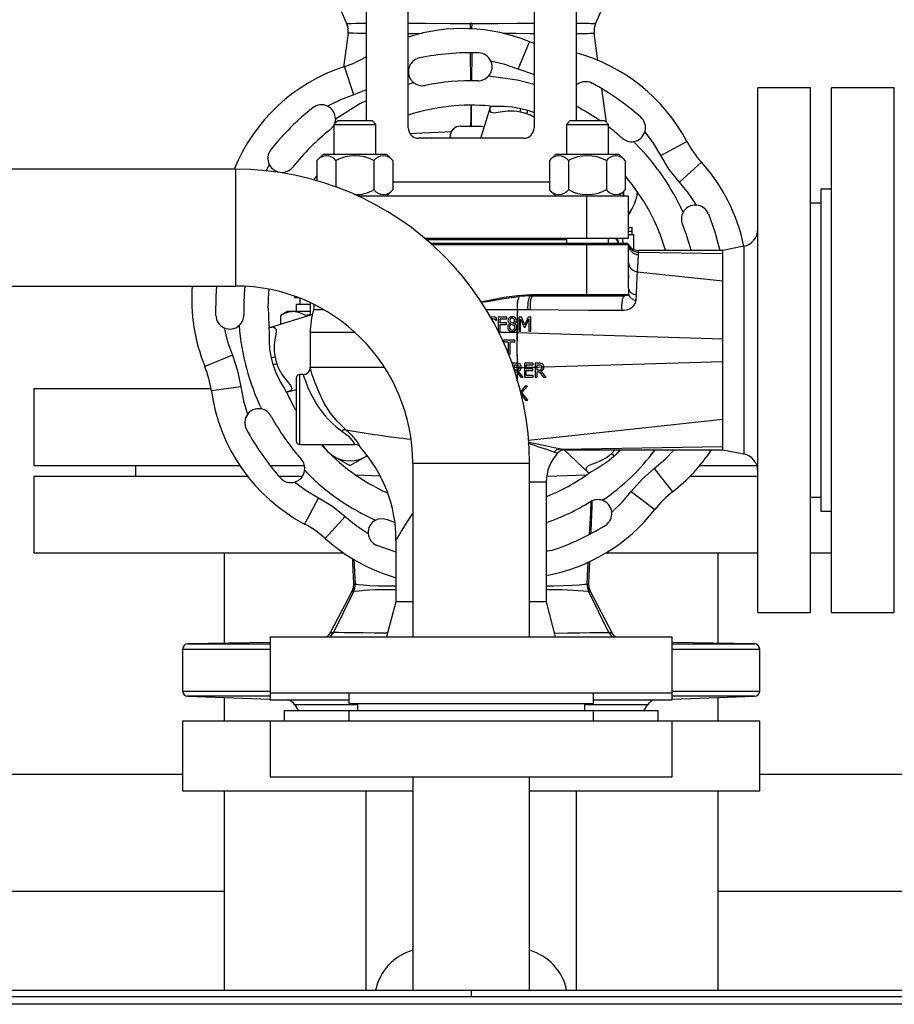
# Model space of a CAD drawing. Units: millimetres. Extents: x 0 to 11880, y 0 to 8400.
# Drawn here: x 1930 to 2180, y 6066 to 6348 of the extents above; entities that cross this region are included whole.
import ezdxf

# ---------------------------------------------------------------- set-up
doc = ezdxf.new("R2010")
doc.units = ezdxf.units.MM
doc.header["$LTSCALE"] = 20
doc.layers.add('AM_0', color=7, linetype='Continuous', lineweight=25)

msp = doc.modelspace()

# ---------------------------------------------------------------- linework, layer by layer
at = {"layer": 'AM_0'}
for p, q in [((2029.34, 6426.45), (2029.34, 6318.95)), ((2089.34, 6426.45), (2089.34, 6318.95)), ((2041.34, 6317), (2041.34, 6398.45)), ((2077.34, 6398.45), (2077.34, 6317)), ((2018.93, 6357.8), (2023.81, 6346.64)), ((2094.9, 6346.73), (2099.77, 6357.86)), ((2024.14, 6344.07), (2022.82, 6334.34)), ((2024.16, 6344.28), (2024.14, 6344.06)), ((2095.61, 6336.17), (2094.53, 6344.07)), ((2072.81, 6333.71), (2076.01, 6341.58)), ((2059.26, 6330.33), (2059.17, 6338.4)), ((2059.5, 6338.4), (2059.41, 6330.34)), ((2025.78, 6326.4), (2023.17, 6334.49)), ((2041.51, 6333.99), (2041.34, 6333.91)), ((2042.91, 6329.89), (2041.34, 6329.38)), ((2029.34, 6327.79), (2025.78, 6326.4)), ((2089.74, 6329.41), (2089.34, 6329.53)), ((2089.34, 6329.07), (2089.74, 6329.41)), ((2098.01, 6318.5), (2096.71, 6328.1)), ((2156.34, 6328.45), (2141.34, 6328.45)), ((2141.34, 6253.45), (2141.34, 6328.45)), ((2156.34, 6253.45), (2156.34, 6328.45)), ((2180.34, 6328.45), (2162.34, 6328.45)), ((2162.34, 6178.45), (2162.34, 6328.45)), ((2180.34, 6178.45), (2180.34, 6328.45)), ((2062.11, 6314), (2064.85, 6322.98)), ((2064.85, 6322.98), (2064.89, 6323.23)), ((2073.59, 6322.54), (2075.53, 6322.02)), ((2075.53, 6322.02), (2077.34, 6321.37)), ((2021.1, 6318.95), (2020.1, 6317.95)), ((2020.53, 6319.45), (2020.39, 6318.53)), ((2031.1, 6318.95), (2021.1, 6318.95)), ((2032.1, 6317.95), (2031.1, 6318.95)), ((2087.57, 6318.95), (2086.57, 6317.95)), ((2097.57, 6318.95), (2087.57, 6318.95)), ((2098.57, 6317.95), (2097.57, 6318.95)), ((2020.1, 6317.95), (2020.1, 6309.45)), ((2020.1, 6317.95), (2032.1, 6317.95)), ((2032.1, 6309.45), (2032.1, 6317.95)), ((2056.34, 6317.45), (2062.34, 6317.45)), ((2062.34, 6317.45), (2063.11, 6317.29)), ((2086.57, 6317.95), (2086.57, 6309.45)), ((2086.57, 6317.95), (2098.57, 6317.95)), ((2098.57, 6309.45), (2098.57, 6317.95)), ((2109.06, 6315.96), (2109.04, 6315.89)), ((2074.34, 6314), (2044.34, 6314)), ((2047.87, 6314), (2053.34, 6314.21)), ((2053.34, 6314.42), (2053.34, 6314.43)), ((2053.34, 6314), (2053.34, 6314.42)), ((2106.36, 6312.47), (2105.78, 6313.04)), ((2113.54, 6309.07), (2121.05, 6313.05)), ((2017.1, 6309.45), (2015.25, 6307.59)), ((2015.25, 6307.59), (2015.25, 6301.85)), ((2017.1, 6309.45), (2035.1, 6309.45)), ((2020.67, 6307.59), (2020.67, 6300.08)), ((2031.53, 6307.59), (2031.53, 6299.3)), ((2036.96, 6307.59), (2035.1, 6309.45)), ((2036.96, 6307.59), (2036.96, 6299.3)), ((2083.57, 6309.45), (2081.72, 6307.59)), ((2081.72, 6307.59), (2081.72, 6299.3)), ((2083.57, 6309.45), (2101.57, 6309.45)), ((2087.14, 6307.59), (2087.14, 6299.3)), ((2098, 6307.59), (2098, 6299.3)), ((2103.42, 6307.59), (2101.57, 6309.45)), ((2103.42, 6307.59), (2103.42, 6299.3)), ((2118.87, 6301.46), (2125.17, 6307.16)), ((1991.94, 6305.15), (1201.74, 6305.15)), ((1991.94, 6305.15), (1991.94, 6288.45)), ((2001.62, 6306.49), (2000.66, 6304.53)), ((2014.38, 6302.09), (2015.25, 6303.13)), ((2081.72, 6301.45), (2036.96, 6301.45)), ((2035.1, 6297.45), (2036.96, 6299.3)), ((2081.72, 6299.3), (2083.57, 6297.45)), ((2101.57, 6297.45), (2103.42, 6299.3)), ((2102.98, 6297.45), (2102.98, 6298.86)), ((2162.34, 6299.45), (2159.34, 6299.45)), ((2159.34, 6299.45), (2159.34, 6207.45)), ((2092.34, 6297.45), (2027.09, 6297.45)), ((2092.34, 6297.45), (2092.34, 6285.45)), ((2104.34, 6297.45), (2092.34, 6297.45)), ((2104.34, 6285.45), (2104.34, 6297.45)), ((2104.34, 6292.02), (2105.24, 6293.59)), ((2159.34, 6295.45), (2156.34, 6295.45)), ((1991.94, 6288.45), (1991.94, 6271.75)), ((2104.34, 6288.45), (2105.34, 6288.45)), ((2104.34, 6287.45), (2105.34, 6287.45)), ((2105.34, 6287.45), (2105.34, 6288.45)), ((2105.34, 6286.45), (2105.34, 6287.45)), ((2046.02, 6285.45), (2092.34, 6285.45)), ((2086.57, 6284.95), (2046.61, 6284.95)), ((2086.57, 6285.45), (2086.57, 6283.95)), ((2092.34, 6285.45), (2104.34, 6285.45)), ((2098.57, 6283.95), (2098.57, 6285.45)), ((2100.3, 6285.38), (2101.28, 6285.38)), ((2104.34, 6286.45), (2105.84, 6286.45)), ((2105.84, 6282.22), (2105.84, 6286.45)), ((2092.34, 6283.95), (2047.76, 6283.95)), ((2048.1, 6283.65), (2092.34, 6283.65)), ((2092.34, 6283.65), (2092.34, 6283.95)), ((2104.04, 6283.95), (2092.34, 6283.95)), ((2092.34, 6283.65), (2092.34, 6269.25)), ((2092.34, 6283.65), (2104.34, 6283.65)), ((2101.23, 6284.44), (2101.51, 6283.95)), ((2101.37, 6284.47), (2101.51, 6283.95)), ((2104.34, 6271.02), (2104.34, 6283.65)), ((2107.2, 6281.4), (2107.07, 6281.95)), ((2131.31, 6281.94), (2107.07, 6281.94)), ((2137.32, 6283.14), (2131.31, 6281.94)), ((2131.34, 6281.02), (2131.31, 6281.94)), ((2137.32, 6283.14), (2137.32, 6223.75)), ((2107.22, 6280.73), (2107.2, 6281.4)), ((2107.2, 6281.4), (2131.34, 6281.02)), ((2131.34, 6273.22), (2131.34, 6281.02)), ((2104.4, 6274.95), (2104.34, 6274.95)), ((2106.71, 6272.13), (2106.81, 6274.42)), ((2106.81, 6274.42), (2106.89, 6275.86)), ((2106.89, 6275.86), (2131.34, 6273.22)), ((1201.74, 6271.75), (1991.94, 6271.75)), ((2106.63, 6269.51), (2106.71, 6272.13)), ((2131.34, 6256.66), (2131.34, 6273.22)), ((2008.84, 6268.85), (2008.84, 6268.45)), ((2008.84, 6268.45), (2010.02, 6268.45)), ((2010.34, 6268.29), (2010.34, 6266.45)), ((2076.41, 6268.95), (2073.1, 6268.78)), ((2076.41, 6268.95), (2076.41, 6269.25)), ((2092.34, 6269.25), (2076.41, 6269.25)), ((2076.62, 6268.95), (2076.41, 6268.95)), ((2077, 6268.95), (2092.34, 6268.95)), ((2092.34, 6268.95), (2092.34, 6269.25)), ((2104.3, 6269.25), (2092.34, 6269.25)), ((2092.34, 6268.95), (2103.3, 6268.95)), ((2106.27, 6266.76), (2106.55, 6267.72)), ((2106.55, 6267.72), (2106.63, 6269.3)), ((2106.63, 6269.3), (2106.63, 6269.51)), ((2009.34, 6266.45), (2009.34, 6264.45)), ((2013.35, 6266.45), (2009.34, 6266.45)), ((2013.37, 6263.6), (2013.36, 6267)), ((2014.35, 6265.05), (2017.12, 6265.05)), ((2063.61, 6265.05), (2072.55, 6265.05)), ((2072.6, 6265.04), (2075.62, 6265.02)), ((2075.62, 6265.02), (2076.21, 6265.02)), ((2076.21, 6265.02), (2092.89, 6264.89)), ((2092.89, 6264.89), (2102.52, 6264.83)), ((2001.8, 6259.93), (2014.11, 6263.69)), ((2006.84, 6264.45), (2004.9, 6263.33)), ((2004.9, 6260.88), (2004.9, 6263.33)), ((2008.51, 6264.45), (2006.84, 6264.45)), ((2013.35, 6264.45), (2008.51, 6264.45)), ((2013.5, 6263.6), (2012.12, 6263.33)), ((2012.12, 6263.08), (2012.12, 6263.33)), ((2065.38, 6262.93), (2064.88, 6262.85)), ((2066.08, 6262.82), (2065.38, 6262.93)), ((2066.61, 6262.59), (2066.08, 6262.82)), ((2066.12, 6262.28), (2066.57, 6261.95)), ((2066.61, 6261.95), (2066.61, 6262.59)), ((2067.11, 6262.85), (2067.11, 6258.85)), ((2069.5, 6262.85), (2067.11, 6262.85)), ((2067.64, 6262.38), (2069.5, 6262.38)), ((2067.64, 6261.25), (2067.64, 6262.38)), ((2069.5, 6262.38), (2069.5, 6262.85)), ((2073.7, 6262.85), (2072.98, 6262.85)), ((2072.98, 6262.85), (2072.98, 6258.85)), ((2073.47, 6262.3), (2074.51, 6259.96)), ((2073.47, 6258.85), (2073.47, 6262.3)), ((2074.7, 6260.63), (2073.7, 6262.85)), ((2075.67, 6262.85), (2074.7, 6260.63)), ((2074.83, 6259.96), (2075.88, 6262.3)), ((2076.41, 6262.85), (2075.67, 6262.85)), ((2075.88, 6262.3), (2075.88, 6258.85)), ((2076.41, 6258.85), (2076.41, 6262.85)), ((2066.57, 6261.95), (2066.61, 6261.95)), ((2069.42, 6261.25), (2067.64, 6261.25)), ((2067.64, 6260.78), (2069.42, 6260.78)), ((2067.64, 6258.85), (2067.64, 6260.78)), ((2069.42, 6260.78), (2069.42, 6261.25)), ((2070.45, 6261.01), (2070.45, 6260.99)), ((2070.77, 6260.85), (2071.35, 6260.61)), ((2071.35, 6261.12), (2070.79, 6261.37)), ((2071.67, 6260.97), (2071.67, 6260.98)), ((2074.51, 6259.96), (2074.83, 6259.96)), ((2013.34, 6258.45), (2013.34, 6248.45)), ((2026.17, 6258.45), (2013.34, 6258.45)), ((2067.11, 6258.85), (2067.64, 6258.85)), ((2072.46, 6258.45), (2067.26, 6258.45)), ((2072.54, 6258.44), (2131.34, 6256.66)), ((2072.98, 6258.85), (2073.47, 6258.85)), ((2075.88, 6258.85), (2076.41, 6258.85)), ((2131.34, 6250.23), (2131.34, 6256.66)), ((2068.61, 6256.27), (2068.61, 6255.8)), ((2071.83, 6256.27), (2068.61, 6256.27)), ((2068.61, 6255.8), (2069.95, 6255.8)), ((2069.95, 6255.8), (2069.95, 6252.44)), ((2070.49, 6255.8), (2071.83, 6255.8)), ((2070.49, 6252.27), (2070.49, 6255.8)), ((2071.83, 6255.8), (2071.83, 6256.27)), ((1991.07, 6251.97), (1983.2, 6248.77)), ((2002.76, 6249.25), (2002.24, 6251.19)), ((2069.95, 6252.27), (2070.49, 6252.27)), ((2141.34, 6178.45), (2141.34, 6253.45)), ((2156.34, 6178.45), (2156.34, 6253.45)), ((2034.59, 6248.45), (2013.34, 6248.45)), ((2072.19, 6249.68), (2071.16, 6249.68)), ((2071.16, 6249.68), (2071.16, 6249.27)), ((2071.69, 6248.45), (2071.45, 6248.45)), ((2071.69, 6249.22), (2072.22, 6249.22)), ((2071.69, 6248.45), (2071.69, 6249.22)), ((2071.69, 6247.72), (2071.69, 6248.45)), ((2072.46, 6248.45), (2071.69, 6248.45)), ((2072.6, 6249.67), (2072.19, 6249.68)), ((2072.22, 6249.22), (2072.6, 6249.19)), ((2072.54, 6248.45), (2073.1, 6248.46)), ((2072.62, 6247.77), (2072.54, 6248.45)), ((2073.65, 6248.48), (2074.57, 6248.51)), ((2074.57, 6249.68), (2074.57, 6248.5)), ((2074.57, 6248.5), (2074.57, 6245.68)), ((2075.1, 6248.52), (2075.1, 6249.21)), ((2075.1, 6248.52), (2077.66, 6248.6)), ((2076.94, 6248.11), (2075.1, 6248.11)), ((2076.94, 6247.64), (2076.94, 6248.11)), ((2077.07, 6249.21), (2077.07, 6249.68)), ((2078.69, 6249.68), (2077.66, 6249.68)), ((2077.66, 6249.68), (2077.66, 6248.6)), ((2077.66, 6248.6), (2077.66, 6245.68)), ((2078.19, 6249.22), (2078.72, 6249.22)), ((2078.19, 6248.61), (2078.19, 6249.22)), ((2078.19, 6248.61), (2079.6, 6248.66)), ((2078.19, 6247.72), (2078.19, 6248.61)), ((2080.16, 6248.67), (2131.34, 6250.23)), ((2131.34, 6233.67), (2131.34, 6250.23)), ((2009.34, 6245.45), (2009.34, 6227.45)), ((2011.33, 6246.44), (2010.34, 6246.45)), ((2010.34, 6226.45), (2010.34, 6246.45)), ((2072.15, 6247.72), (2071.69, 6247.72)), ((2071.69, 6247.27), (2072.3, 6247.27)), ((2072.3, 6247.27), (2072.66, 6246.82)), ((2072.51, 6247.01), (2072.48, 6244.81)), ((2072.53, 6244.66), (2072.58, 6246.91)), ((2072.66, 6246.82), (2072.72, 6246.74)), ((2072.88, 6247.93), (2072.68, 6247.79)), ((2072.72, 6246.74), (2072.68, 6247.79)), ((2072.72, 6246.74), (2073.56, 6245.68)), ((2074.25, 6245.68), (2072.83, 6247.42)), ((2073.56, 6245.68), (2074.25, 6245.68)), ((2074.57, 6245.68), (2077.07, 6245.68)), ((2075.1, 6247.64), (2076.94, 6247.64)), ((2075.1, 6246.16), (2075.1, 6247.64)), ((2077.07, 6246.16), (2075.1, 6246.16)), ((2077.07, 6245.68), (2077.07, 6246.16)), ((2077.66, 6245.68), (2078.19, 6245.68)), ((2078.65, 6247.72), (2078.19, 6247.72)), ((2078.19, 6247.27), (2078.8, 6247.27)), ((2078.8, 6247.27), (2080.06, 6245.68)), ((2080.75, 6245.68), (2079.33, 6247.42)), ((2080.06, 6245.68), (2080.75, 6245.68)), ((1934.34, 6242.45), (1934.34, 6220.45)), ((1934.34, 6242.45), (1984.97, 6242.45)), ((1993.48, 6242.99), (1985.06, 6241.82)), ((2074.82, 6243.1), (2073.44, 6241.55)), ((2073.81, 6241.31), (2075.47, 6243.1)), ((2075.47, 6243.1), (2074.82, 6243.1)), ((2006.75, 6241.46), (2006.51, 6241.37)), ((2009.34, 6242.05), (2006.75, 6241.46)), ((2073.53, 6240.81), (2074.87, 6239.1)), ((2075.56, 6239.1), (2073.81, 6241.31)), ((2075.77, 6227.68), (2131.34, 6233.67)), ((2131.34, 6225.87), (2131.34, 6233.67)), ((2010.34, 6226.45), (2026.12, 6226.45)), ((2085.04, 6225.14), (2131.34, 6225.87)), ((2131.31, 6224.95), (2131.34, 6225.87)), ((2019.6, 6223.34), (2020.19, 6223)), ((2020.19, 6223), (2024.69, 6220.41)), ((2024.69, 6220.41), (2029.19, 6223)), ((2029.66, 6223.29), (2029.19, 6223)), ((2029.19, 6223), (2029.66, 6223.29)), ((2092.88, 6218.38), (2085.89, 6224.91)), ((2086.26, 6224.95), (2131.31, 6224.95)), ((2101.99, 6224.95), (2101.65, 6224.55)), ((2131.31, 6224.95), (2137.32, 6223.75)), ((1934.34, 6220.45), (1993.2, 6220.45)), ((1963.34, 6220.45), (1963.34, 6217.45)), ((2001.85, 6220.45), (2011.68, 6220.45)), ((2042.64, 6221.05), (2042.64, 6171.45)), ((2059.34, 6221.05), (2042.64, 6221.05)), ((2076.04, 6221.05), (2059.34, 6221.05)), ((2076.04, 6171.45), (2076.04, 6221.05)), ((2124.72, 6220.45), (2141.07, 6220.45)), ((1934.34, 6217.45), (1934.34, 6195.45)), ((1934.34, 6217.45), (1995.37, 6217.45)), ((2004.29, 6217.45), (2011.16, 6217.45)), ((2011.74, 6219), (2012.31, 6218.42)), ((2033.33, 6217.45), (2026.37, 6217.72)), ((2092.3, 6217.72), (2080.97, 6217.28)), ((2093.04, 6218.18), (2092.88, 6218.38)), ((2111.71, 6219.64), (2116.93, 6212.93)), ((2122, 6217.45), (2141.34, 6217.45)), ((2076.04, 6215.8), (2080.84, 6215.8)), ((2080.84, 6181.45), (2080.84, 6215.8)), ((2105.14, 6213.07), (2111.85, 6207.85)), ((2156.34, 6211.45), (2159.34, 6211.45)), ((2015.71, 6211.24), (2011.73, 6203.73)), ((2023.32, 6205.91), (2017.62, 6199.61)), ((2159.34, 6207.45), (2162.34, 6207.45)), ((2031.97, 6204.84), (2032.83, 6205.18)), ((2037.84, 6199.13), (2037.84, 6181.45)), ((1934.34, 6195.45), (2022.88, 6195.45)), ((1988.69, 6195.45), (1988.69, 6169.65)), ((2097.86, 6195.45), (2141.34, 6195.45)), ((2129.99, 6169.65), (2129.99, 6195.45)), ((2156.34, 6195.45), (2162.34, 6195.45)), ((2025.81, 6193.7), (2026.16, 6186.64)), ((2092.51, 6186.66), (2092.82, 6192.9)), ((2092.96, 6186.8), (2093.23, 6193.07)), ((2026.16, 6186.64), (2026.16, 6186.63)), ((2092.51, 6186.64), (2092.51, 6186.66)), ((2025.24, 6184.45), (2019.04, 6172.67)), ((2099.64, 6172.67), (2093.43, 6184.45)), ((2037.84, 6181.45), (2035.17, 6171.45)), ((2042.64, 6181.45), (2037.84, 6181.45)), ((2080.84, 6181.45), (2076.04, 6181.45)), ((2083.5, 6171.45), (2080.84, 6181.45)), ((2141.34, 6178.45), (2156.34, 6178.45)), ((2162.34, 6178.45), (2180.34, 6178.45)), ((2019.16, 6172.78), (2019.17, 6172.78)), ((2019.16, 6172.78), (2019.16, 6172.78)), ((2001.84, 6169.88), (1978.31, 6169.47)), ((1978.31, 6169.47), (2001.84, 6169.47)), ((2001.84, 6171.45), (2001.84, 6155.45)), ((2001.84, 6171.45), (2116.84, 6171.45)), ((2116.84, 6155.45), (2116.84, 6171.45)), ((2140.36, 6169.47), (2116.84, 6169.88)), ((2116.84, 6169.47), (2140.36, 6169.47)), ((1976.84, 6167.97), (1976.84, 6155.99)), ((1976.84, 6167.97), (2001.84, 6167.97)), ((2116.84, 6167.97), (2141.84, 6167.97)), ((2141.84, 6155.99), (2141.84, 6167.97)), ((1976.84, 6155.99), (2001.84, 6155.99)), ((2001.84, 6155.45), (2001.84, 6153.45)), ((2001.84, 6155.45), (2116.84, 6155.45)), ((2024.34, 6155.45), (2024.34, 6152.45)), ((2094.34, 6152.45), (2094.34, 6155.45)), ((2116.84, 6155.99), (2141.84, 6155.99)), ((2116.84, 6153.45), (2116.84, 6155.45)), ((1978.28, 6154.49), (2001.84, 6153.66)), ((2001.84, 6154.49), (1978.28, 6154.49)), ((1988.69, 6154.12), (1988.69, 6147.45)), ((2001.84, 6153.45), (2024.34, 6153.45)), ((2024.34, 6152.45), (2094.34, 6152.45)), ((2026.84, 6152.45), (2026.84, 6150.45)), ((2091.84, 6150.45), (2091.84, 6152.45)), ((2094.34, 6153.45), (2116.84, 6153.45)), ((2116.84, 6153.66), (2140.39, 6154.49)), ((2140.39, 6154.49), (2116.84, 6154.49)), ((2129.99, 6147.45), (2129.99, 6154.12)), ((2005.84, 6150.45), (2005.84, 6147.45)), ((2005.84, 6150.45), (2024.34, 6150.45)), ((2008.93, 6152.01), (2009.84, 6150.45)), ((2026.84, 6152.01), (2008.93, 6152.01)), ((2024.34, 6150.45), (2024.34, 6147.45)), ((2024.34, 6150.45), (2094.34, 6150.45)), ((2109.74, 6152.01), (2091.84, 6152.01)), ((2094.34, 6147.45), (2094.34, 6150.45)), ((2094.34, 6150.45), (2112.84, 6150.45)), ((2108.84, 6150.45), (2109.74, 6152.01)), ((2112.84, 6147.45), (2112.84, 6150.45)), ((1976.84, 6147.45), (1976.84, 6127.45)), ((1976.84, 6147.45), (2001.84, 6147.45)), ((2001.84, 6147.45), (2001.84, 6131.45)), ((2001.84, 6147.45), (2116.84, 6147.45)), ((2116.84, 6131.45), (2116.84, 6147.45)), ((2116.84, 6147.45), (2141.84, 6147.45)), ((2141.84, 6127.45), (2141.84, 6147.45)), ((1976.84, 6132.15), (1891.36, 6132.14)), ((2001.84, 6131.45), (2116.84, 6131.45)), ((2042.64, 6131.45), (2042.64, 6070.45)), ((2076.04, 6070.45), (2076.04, 6131.45)), ((2252.84, 6132.15), (2141.84, 6132.15)), ((1976.84, 6127.45), (2042.64, 6127.45)), ((1988.69, 6127.45), (1988.69, 6070.45)), ((2029.19, 6127.45), (2029.19, 6070.45)), ((2076.04, 6127.45), (2141.84, 6127.45)), ((2089.49, 6070.45), (2089.49, 6127.45)), ((2129.99, 6070.45), (2129.99, 6127.45)), ((1829.34, 6098.75), (1988.69, 6098.75)), ((2129.99, 6098.75), (2240.47, 6098.75)), ((1584.34, 6068.65), (2534.34, 6068.65)), ((1587.34, 6070.45), (2059.34, 6070.45)), ((2059.34, 6070.45), (2059.34, 6068.65)), ((2059.34, 6070.45), (2531.34, 6070.45)), ((2534.34, 6066.45), (1584.34, 6066.45))]:
    msp.add_line(p, q, dxfattribs=at)
at = {"layer": 'AM_0', "flags": 128}
for points in [[(2023.77, 6346.72), (2023.77, 6346.72), (2023.79, 6346.74), (2023.9, 6346.76), (2024.33, 6346.8), (2025.17, 6346.84), (2026.4, 6346.87), (2028, 6346.89), (2029.34, 6346.91)], [(2023.77, 6346.72), (2024, 6346.09), (2024.07, 6345.83)], [(2041.34, 6346.91), (2046.16, 6346.88), (2053.22, 6346.82), (2056.42, 6346.8), (2057.84, 6346.78), (2058.46, 6346.78), (2058.94, 6346.77)], [(2058.94, 6346.77), (2059.03, 6346.77), (2059.08, 6346.77)], [(2059.08, 6346.77), (2059.1, 6345.25), (2059.1, 6345.25)], [(2059.57, 6345.26), (2059.57, 6345.42), (2059.59, 6346.77)], [(2059.59, 6346.77), (2059.63, 6346.77), (2059.72, 6346.77)], [(2059.72, 6346.77), (2060.86, 6346.78), (2062.01, 6346.79), (2063.81, 6346.81), (2066.99, 6346.84), (2072.52, 6346.88), (2077.34, 6346.91)], [(2089.34, 6346.9), (2089.75, 6346.9), (2090.81, 6346.89), (2091.69, 6346.87), (2092.31, 6346.86), (2092.98, 6346.85), (2093.54, 6346.83), (2094, 6346.81), (2094.36, 6346.8), (2094.61, 6346.78), (2094.81, 6346.75), (2094.89, 6346.73), (2094.9, 6346.73)], [(2029.34, 6343.94), (2028.41, 6343.95), (2026.8, 6343.97), (2025.56, 6343.99), (2024.71, 6344.01), (2024.21, 6344.05), (2024.14, 6344.07), (2024.14, 6344.07)], [(2045.42, 6343.9), (2042.59, 6343.88), (2041.34, 6343.88)], [(2077.34, 6343.89), (2076.1, 6343.89), (2072.14, 6343.91), (2068.5, 6343.93)], [(2094.53, 6344.07), (2094.53, 6344.07), (2094.52, 6344.06)], [(2094.53, 6344.07), (2094.53, 6344.07), (2094.53, 6344.07)], [(2077.34, 6341.08), (2076.85, 6341.25), (2076.01, 6341.58)], [(2072.81, 6333.71), (2068.96, 6335.06), (2064.99, 6336.04)], [(2077.34, 6332.2), (2077.23, 6332.22), (2072.81, 6333.71)], [(2077.34, 6329.34), (2072.51, 6330.63), (2064.32, 6331.76)], [(2098.01, 6318.5), (2097.35, 6323.35), (2096.71, 6328.1)], [(2025.78, 6326.4), (2021.96, 6324.96), (2018.29, 6323.16)], [(2029.34, 6324.69), (2027.53, 6323.85), (2020.53, 6319.45)], [(2059.28, 6317.45), (2059.3, 6319.7), (2059.34, 6323.26)], [(2059.34, 6323.26), (2059.37, 6319.7), (2059.39, 6317.45)], [(2064.72, 6323.2), (2066.59, 6323.14), (2068.79, 6323.13), (2071.16, 6322.98), (2073.59, 6322.54)], [(2073.33, 6321.48), (2072.42, 6321.66), (2071.53, 6321.76), (2069.82, 6321.74), (2068.29, 6321.55), (2066.96, 6321.33), (2065.88, 6321.2), (2065.11, 6321.34), (2064.75, 6321.86), (2064.74, 6322.35), (2064.78, 6322.6), (2064.82, 6322.81)], [(2064.82, 6322.81), (2064.84, 6322.9), (2064.85, 6322.98)], [(2073.33, 6321.48), (2073.41, 6321.81), (2073.48, 6322.1), (2073.55, 6322.35), (2073.59, 6322.54)], [(2075.23, 6320.97), (2074.28, 6321.24), (2073.33, 6321.48)], [(2075.23, 6320.97), (2075.33, 6321.3), (2075.41, 6321.59), (2075.48, 6321.83), (2075.53, 6322.02)], [(2090.19, 6322.65), (2089.47, 6323.15), (2089.34, 6323.3)], [(2020.39, 6318.53), (2019.87, 6317.37), (2019.01, 6316.43)], [(2041.91, 6315.33), (2045.25, 6315.5), (2049.86, 6315.72), (2053.77, 6315.9)], [(2113.54, 6309.07), (2111.45, 6312.59), (2109.04, 6315.89)], [(2118.87, 6301.46), (2115.97, 6305.1), (2113.54, 6309.07)], [(2123.74, 6294.9), (2121.46, 6298.3), (2118.87, 6301.46)], [(2102.88, 6298.76), (2102.68, 6297.76), (2102.59, 6297.45)], [(2127.18, 6292.39), (2129.01, 6287.21), (2130.43, 6281.94)], [(2101.23, 6284.44), (2100.96, 6285.19), (2100.9, 6285.45)], [(2101.51, 6283.95), (2101.38, 6284.39), (2101.28, 6285.38)], [(2102.53, 6285.45), (2102.67, 6284.4), (2102.73, 6283.95)], [(2106.89, 6275.86), (2107.07, 6278.76), (2107.22, 6280.73)], [(1986.37, 6263.33), (1986.41, 6268.82), (1986.67, 6271.75)], [(2001.34, 6265.45), (2001.52, 6270.04), (2001.58, 6270.82)], [(2104.34, 6271.02), (2104.32, 6270.04), (2104.3, 6269.25)], [(2076.41, 6269.25), (2072.55, 6269), (2068.73, 6268.43), (2064.94, 6267.69), (2062.07, 6267.13)], [(2062.07, 6267.13), (2063.95, 6267.35), (2068.69, 6268.19), (2073.1, 6268.78)], [(2075.62, 6265.02), (2075.59, 6265.7), (2075.6, 6266.38), (2075.66, 6267.05), (2075.76, 6267.65), (2075.89, 6268.17), (2076.04, 6268.57), (2076.22, 6268.83), (2076.41, 6268.95)], [(2077, 6268.95), (2076.81, 6268.86), (2076.62, 6268.62), (2076.46, 6268.23), (2076.33, 6267.71), (2076.23, 6267.09), (2076.18, 6266.41), (2076.17, 6265.71), (2076.21, 6265.02)], [(2077, 6268.95), (2076.67, 6268.95), (2076.62, 6268.95)], [(2102.52, 6264.83), (2102.47, 6265.54), (2102.47, 6266.27), (2102.51, 6266.98), (2102.61, 6267.63), (2102.74, 6268.18), (2102.91, 6268.6), (2103.1, 6268.86), (2103.3, 6268.95)], [(2104.3, 6269.25), (2103.99, 6269.03), (2103.3, 6268.95)], [(2072.55, 6265.05), (2072.48, 6262.87), (2072.52, 6260.64), (2072.46, 6258.45)], [(2072.54, 6258.45), (2072.55, 6261.79), (2072.6, 6265.04)], [(2012.12, 6263.33), (2010.35, 6264.14), (2008.51, 6264.45)], [(2065.37, 6262.47), (2065.75, 6262.43), (2066.12, 6262.28)], [(1988.74, 6259.79), (1989.72, 6255.82), (1991.07, 6251.97)], [(2002.24, 6251.19), (2001.81, 6253.58), (2001.65, 6255.99), (2001.64, 6258.19), (2001.58, 6260.08)], [(2001.97, 6259.96), (2001.88, 6259.94), (2001.8, 6259.93)], [(2001.97, 6259.96), (2002.31, 6260.03), (2002.55, 6260.05), (2002.92, 6260.03), (2003.44, 6259.67), (2003.58, 6258.9), (2003.45, 6257.82), (2003.23, 6256.49), (2003.04, 6254.95), (2003.02, 6253.23), (2003.12, 6252.35), (2003.3, 6251.45)], [(2072.46, 6258.44), (2072.45, 6253.53), (2072.46, 6249.68)], [(2072.46, 6258.45), (2072.46, 6258.44), (2072.46, 6258.44)], [(2072.46, 6258.45), (2072.47, 6258.45), (2072.48, 6258.45), (2072.49, 6258.45), (2072.5, 6258.45), (2072.51, 6258.45), (2072.52, 6258.45), (2072.53, 6258.45), (2072.54, 6258.45)], [(2072.54, 6258.44), (2072.53, 6258.44), (2072.52, 6258.44), (2072.51, 6258.44), (2072.5, 6258.44), (2072.49, 6258.44), (2072.48, 6258.44), (2072.47, 6258.44), (2072.46, 6258.44)], [(2072.54, 6258.44), (2072.54, 6258.44), (2072.54, 6258.45)], [(2072.6, 6249.67), (2072.54, 6254.58), (2072.54, 6258.44)], [(1991.07, 6251.97), (1992.56, 6247.55), (1993.48, 6242.99)], [(2003.3, 6251.45), (2002.97, 6251.37), (2002.68, 6251.3), (2002.43, 6251.24), (2002.24, 6251.19)], [(2003.3, 6251.45), (2003.54, 6250.5), (2003.81, 6249.55)], [(2003.81, 6249.55), (2003.48, 6249.45), (2003.19, 6249.37), (2002.95, 6249.3), (2002.76, 6249.25)], [(2006.63, 6241.23), (2005.74, 6242.88), (2004.65, 6244.79), (2003.6, 6246.92), (2002.76, 6249.25)], [(2003.81, 6249.55), (2004.11, 6248.67), (2004.47, 6247.85), (2005.34, 6246.38), (2006.27, 6245.14), (2007.13, 6244.11), (2007.78, 6243.23), (2008.04, 6242.5), (2007.77, 6241.93), (2007.35, 6241.67), (2007.12, 6241.58), (2006.91, 6241.51)], [(2023.5, 6230.69), (2021.21, 6232.9), (2019.17, 6235.44), (2017.35, 6238.32), (2015.84, 6241.3), (2014.7, 6244.1), (2013.91, 6246.41), (2013.48, 6247.93), (2013.33, 6248.44)], [(2072.46, 6249.21), (2072.46, 6248.78), (2072.46, 6248.45)], [(2072.46, 6248.45), (2072.46, 6248.45), (2072.46, 6248.45)], [(2072.46, 6248.45), (2072.47, 6248.05), (2072.48, 6247.74)], [(2072.46, 6248.45), (2072.47, 6248.45), (2072.48, 6248.45), (2072.49, 6248.45), (2072.5, 6248.45), (2072.51, 6248.45), (2072.52, 6248.45), (2072.53, 6248.45), (2072.54, 6248.45)], [(2072.54, 6248.45), (2072.53, 6248.45), (2072.52, 6248.45), (2072.51, 6248.45), (2072.5, 6248.45), (2072.49, 6248.45), (2072.48, 6248.45), (2072.47, 6248.45), (2072.46, 6248.45)], [(2072.54, 6248.45), (2072.54, 6248.87), (2072.6, 6249.19)], [(2072.54, 6248.45), (2072.54, 6248.45), (2072.54, 6248.45)], [(2072.6, 6249.67), (2072.6, 6249.4), (2072.6, 6249.19)], [(2072.67, 6249.66), (2072.63, 6249.66), (2072.6, 6249.67)], [(2072.6, 6249.19), (2072.64, 6249.18), (2072.67, 6249.17)], [(2072.67, 6249.17), (2072.67, 6249.44), (2072.67, 6249.66)], [(2073.2, 6249.47), (2072.96, 6249.59), (2072.67, 6249.66)], [(2072.67, 6249.17), (2072.77, 6249.13), (2072.85, 6249.09)], [(2073.1, 6248.56), (2073.1, 6248.5), (2073.1, 6248.46)], [(2073.1, 6248.46), (2073.41, 6248.47), (2073.65, 6248.48)], [(2073.65, 6248.48), (2073.66, 6248.54), (2073.66, 6248.6)], [(2077.07, 6249.68), (2075.67, 6249.68), (2074.57, 6249.68)], [(2074.57, 6248.5), (2074.87, 6248.51), (2075.1, 6248.52)], [(2075.1, 6249.21), (2076.2, 6249.21), (2077.07, 6249.21)], [(2075.1, 6248.11), (2075.1, 6248.25), (2075.1, 6248.34), (2075.1, 6248.43), (2075.1, 6248.52)], [(2077.66, 6248.6), (2077.95, 6248.6), (2078.19, 6248.61)], [(2078.72, 6249.22), (2079.12, 6249.19), (2079.35, 6249.09)], [(2079.6, 6248.65), (2079.91, 6248.66), (2080.16, 6248.67)], [(2079.6, 6248.65), (2079.6, 6248.6), (2079.6, 6248.56)], [(2080.16, 6248.6), (2080.16, 6248.64), (2080.16, 6248.67)], [(2011.33, 6246.44), (2011.35, 6246.4), (2011.53, 6245.81), (2011.93, 6244.65), (2012.23, 6243.84), (2012.59, 6242.93), (2013.51, 6240.92), (2014.7, 6238.73), (2015.5, 6237.45), (2015.88, 6236.89), (2016.05, 6236.64), (2016.13, 6236.54), (2016.16, 6236.49), (2016.19, 6236.45)], [(2072.68, 6247.79), (2072.65, 6247.78), (2072.62, 6247.77)], [(2072.62, 6247.77), (2072.64, 6247.24), (2072.66, 6246.82)], [(2078.19, 6245.68), (2078.19, 6246.21), (2078.19, 6246.56), (2078.19, 6246.92), (2078.19, 6247.27)], [(1993.48, 6242.99), (1994.23, 6238.97), (1995.37, 6235.04)], [(2009.25, 6236.2), (2008.73, 6237.1), (2006.63, 6241.23)], [(2006.91, 6241.51), (2006.83, 6241.49), (2006.75, 6241.46)], [(2074.87, 6239.1), (2075.26, 6239.1), (2075.56, 6239.1)], [(2022.36, 6230.3), (2024.16, 6228.89), (2025.35, 6227.61), (2025.93, 6226.79), (2026.12, 6226.45), (2026.12, 6226.45)], [(2027.61, 6225.78), (2027.61, 6225.78), (2027.41, 6226.17), (2026.73, 6227.27), (2025.42, 6228.89), (2023.5, 6230.69)], [(2085.04, 6225.14), (2083.11, 6225.51), (2080.51, 6226.08), (2077.31, 6226.72), (2075.65, 6226.99)], [(2083.07, 6224.26), (2083.83, 6224.07), (2084.07, 6223.99)], [(2086.26, 6224.95), (2086.26, 6224.95), (2085.96, 6225), (2085.04, 6225.14)], [(2092.77, 6218.51), (2092.54, 6218.77), (2092.4, 6218.96), (2092.23, 6219.3), (2092.28, 6219.93), (2092.88, 6220.43), (2093.88, 6220.87), (2095.14, 6221.33), (2096.58, 6221.94), (2098.07, 6222.78), (2098.78, 6223.31), (2099.47, 6223.91)], [(2100.23, 6223.13), (2098.67, 6221.78), (2097.02, 6220.62), (2095.38, 6219.63), (2093.87, 6218.76), (2093.18, 6218.33), (2092.87, 6218.13)], [(2099.47, 6223.91), (2100.18, 6224.6), (2100.51, 6224.95)], [(2099.47, 6223.91), (2099.71, 6223.67), (2099.92, 6223.45), (2100.09, 6223.27), (2100.23, 6223.13)], [(2101.24, 6224.95), (2101.33, 6224.86), (2101.51, 6224.69), (2101.65, 6224.55)], [(2111.71, 6219.64), (2114.81, 6222.31), (2117.35, 6224.95)], [(2092.77, 6218.51), (2092.83, 6218.44), (2092.88, 6218.38)], [(2105.14, 6213.07), (2108.22, 6216.56), (2111.71, 6219.64)], [(2008.89, 6215.74), (2012.19, 6213.33), (2015.71, 6211.24)], [(2099.53, 6207.13), (2102.48, 6209.97), (2105.14, 6213.07)], [(2015.71, 6211.24), (2019.68, 6208.81), (2023.32, 6205.91)], [(2093.22, 6200.8), (2093.53, 6206.93), (2093.7, 6210.22)], [(2093.58, 6201), (2093.62, 6201.92), (2093.91, 6208.61), (2093.98, 6210.33)], [(2023.32, 6205.91), (2026.48, 6203.32), (2029.88, 6201.04)], [(2037.84, 6199.13), (2037.86, 6199.11), (2038.11, 6199.52), (2038.65, 6200.4), (2039.46, 6201.73), (2040.53, 6203.49), (2041.14, 6204.45), (2041.86, 6205.56), (2042.61, 6206.67), (2042.64, 6206.71)], [(2032.83, 6205.18), (2034.17, 6205.31), (2035.35, 6205.03)], [(2035.35, 6205.03), (2037.11, 6204.36), (2037.41, 6204.25)], [(2037.84, 6195.69), (2037.57, 6195.77), (2032.39, 6197.6)], [(2082.31, 6196.15), (2081.22, 6195.96), (2080.84, 6195.99)], [(2025.4, 6193.92), (2025.46, 6192.55), (2025.71, 6186.8)], [(2025.71, 6186.8), (2025.59, 6185.48), (2025.14, 6184.25)], [(2025.71, 6186.8), (2025.79, 6186.73), (2026.16, 6186.64)], [(2026.16, 6186.63), (2026.19, 6186.61), (2026.22, 6186.59), (2026.28, 6186.58), (2026.39, 6186.55), (2026.62, 6186.51), (2027.15, 6186.43), (2028.43, 6186.31), (2030.39, 6186.19), (2032.86, 6186.1), (2035.81, 6186.04), (2037.84, 6186.02)], [(2080.84, 6186.07), (2082.85, 6186.1), (2085.79, 6186.16), (2088.25, 6186.24), (2090.21, 6186.35), (2091.78, 6186.5), (2092.24, 6186.57), (2092.4, 6186.6), (2092.46, 6186.62), (2092.51, 6186.64)], [(2092.51, 6186.66), (2092.88, 6186.73), (2092.95, 6186.81)], [(2093.53, 6184.25), (2093.08, 6185.48), (2092.96, 6186.8)], [(2025.68, 6184.37), (2022.82, 6178.57), (2019.96, 6172.76)], [(2025.68, 6184.37), (2025.25, 6184.31), (2025.18, 6184.26)], [(2025.7, 6184.41), (2025.69, 6184.39), (2025.68, 6184.37)], [(2025.7, 6184.41), (2025.7, 6184.41), (2025.7, 6184.41)], [(2092.97, 6184.41), (2092.97, 6184.41), (2092.96, 6184.41)], [(2092.98, 6184.37), (2092.97, 6184.39), (2092.97, 6184.41)], [(2098.75, 6172.76), (2095.86, 6178.56), (2092.98, 6184.37)], [(2093.53, 6184.25), (2093.42, 6184.31), (2092.98, 6184.37)], [(2019.16, 6172.78), (2018.33, 6171.71), (2018.02, 6171.45)], [(2018.91, 6171.45), (2019.2, 6171.68), (2019.96, 6172.76)], [(2019.17, 6172.78), (2019.21, 6172.75), (2019.96, 6172.76)], [(2019.96, 6172.76), (2020.3, 6172.77), (2020.7, 6172.77), (2021.44, 6172.77), (2023.11, 6172.76), (2025.52, 6172.73), (2028.43, 6172.69), (2031.81, 6172.64), (2035.47, 6172.58)], [(2083.21, 6172.55), (2086.94, 6172.61), (2090.32, 6172.67), (2093.23, 6172.71), (2095.61, 6172.74), (2097.66, 6172.76), (2098.26, 6172.76), (2098.75, 6172.75)], [(2098.75, 6172.76), (2099.47, 6172.75), (2099.51, 6172.78)], [(2098.75, 6172.75), (2098.75, 6172.75), (2098.75, 6172.76)], [(2098.75, 6172.75), (2099.51, 6171.68), (2099.79, 6171.45)], [(2100.65, 6171.45), (2100.34, 6171.71), (2099.51, 6172.78)]]:
    msp.add_lwpolyline(points, dxfattribs=at)
at = {"layer": 'AM_0'}
for centre, radius, start, end in [((2019.24, 6344.73), 4.95, 352.2421, 23.6287), ((2059.33, 6256.34), 90.43, 89.8317, 90.1568), ((2099.42, 6344.73), 4.94, 156.1488, 187.794), ((2056.81, 6294.34), 51, 67.878, 107.6609), ((2090.19, 6417.09), 73.16, 269.3335, 273.3998), ((2059.34, 6265.45), 73, 88.342, 101.658), ((2061.33, 6334.42), 4, 23.9542, 88.342), ((2075.97, 6289.2), 51, 27.878, 74.8063), ((2014.27, 6362.09), 29, 287.878, 301.2985), ((2045.39, 6333.02), 4, 101.658, 166.0458), ((2061.33, 6334.42), 4, 345, 23.9542), ((2038.83, 6285.95), 51, 107.878, 157.8922), ((2045.39, 6333.02), 4, 166.0458, 231.6486), ((2061.33, 6334.42), 4, 318.3514, 345), ((2045.39, 6333.02), 4, 231.6486, 281.658), ((2059.34, 6265.45), 65, 88.342, 101.658), ((2061.33, 6334.42), 4, 268.342, 318.3514), ((2092.09, 6326.17), 4, 61.658, 126.0458), ((2059.34, 6265.45), 73, 48.342, 61.658), ((2059.34, 6265.45), 73, 128.342, 141.658), ((2016.53, 6319.56), 4, 63.9542, 128.342), ((2016.53, 6319.56), 4, 358.3514, 63.9542), ((2059.34, 6265.45), 58, 84.6756, 108.08), ((2059.34, 6265.45), 65, 55.394, 61.658), ((2073.16, 6313.24), 8, 58.5679, 74.984), ((2105.2, 6317), 4, 345, 48.342), ((2059.34, 6265.45), 65, 128.342, 141.658), ((2044.34, 6317), 3, 180, 270), ((2056.33, 6314.45), 3, 89.984, 180.3028), ((2074.34, 6317), 3, 270, 360), ((2059.34, 6265.45), 65, 48.342, 52.8718), ((2105.2, 6317), 4, 278.3514, 343.9542), ((2105.2, 6317), 4, 228.342, 278.3514), ((2146.68, 6326.61), 29, 207.878, 222.122), ((2005.22, 6308.25), 4, 141.658, 206.0458), ((2059.36, 6265.46), 66.47, 24.2946, 45.0047), ((2017.96, 6305.58), 3.38, 36.5636, 143.4364), ((2026.1, 6297.86), 11.14, 60.8552, 119.1448), ((2034.24, 6305.58), 3.38, 36.5636, 143.4364), ((2084.43, 6305.58), 3.38, 36.5636, 143.4364), ((2092.57, 6297.86), 11.14, 60.8552, 119.1448), ((2100.71, 6305.58), 3.38, 36.5636, 143.4364), ((2087.34, 6272.96), 51, 11.5213, 42.1159), ((1991.94, 6221.05), 84.1, 0, 90), ((2005.22, 6308.25), 4, 206.0458, 271.6486), ((2005.22, 6308.25), 4, 271.6486, 321.658), ((2059.34, 6265.45), 58, 16.5689, 40.5233), ((2026.36, 6308.04), 10.16, 268.0366, 300.6114), ((2034.24, 6301.31), 3.38, 216.5636, 323.4364), ((2084.43, 6301.31), 3.38, 216.5636, 323.4364), ((2092.57, 6309.03), 11.14, 240.8552, 299.1448), ((2100.71, 6301.31), 3.38, 216.5636, 323.4364), ((2093.98, 6300.09), 13, 322.7772, 353.5527), ((2123.46, 6290.91), 4, 86.0458, 151.6486), ((2123.46, 6290.91), 4, 21.658, 86.0458), ((2123.46, 6290.91), 4, 151.6486, 201.658), ((2059.34, 6265.45), 65, 14.7282, 21.658), ((2136.34, 6288.04), 5, 281.3099, 0), ((2104.04, 6283.65), 0.3, 0, 90), ((2107.07, 6284.94), 3, 203.265, 270.0464), ((2107.23, 6284.38), 2.98, 192.0913, 269.3872), ((2107.3, 6283.69), 2.97, 180.8858, 268.3698), ((2107.06, 6278.58), 2.73, 184.2282, 266.4239), ((2092.22, 6274.95), 12.18, 353.9573, 0.0002), ((2030.45, 6267.97), 51, 175.7579, 202.122), ((1991.94, 6221.05), 50.7, 0, 90), ((2059.34, 6265.45), 65, 174.5017, 181.658), ((2106.56, 6271.6), 2.3, 194.5181, 271.6729), ((2078.75, 6266.04), 6.28, 154.1183, 189.092), ((2078.38, 6266.17), 5.88, 153.7, 191.0664), ((2106.59, 6270.2), 2.48, 202.6374, 269.0765), ((2059.34, 6265.45), 58, 180, 185.3075), ((2035.34, 6258.45), 22, 162.5424, 180), ((2011.49, 6265.95), 3, 342.5424, 9.5941), ((2073.16, 6273.8), 8.78, 266.0473, 266.3826), ((2102.77, 6268.95), 4.13, 266.5035, 327.8763), ((1990.36, 6263.45), 4, 181.658, 246.0458), ((1990.36, 6263.45), 4, 311.6486, 1.658), ((2008.66, 6257.57), 6.87, 91.2429, 123.1414), ((2070.96, 6261.85), 1.1, 84.2557, 178.0288), ((2071.01, 6261.95), 0.606, 84.4262, 179.3936), ((2071.21, 6261.89), 1.06, 1.8712, 97.6422), ((2071.12, 6261.92), 0.629, 359.8536, 94.6823), ((1990.36, 6263.45), 4, 246.0458, 311.6486), ((2059.3, 6265.44), 66.47, 184.2941, 205.7059), ((2070.9, 6259.95), 1.13, 113.6799, 179.6916), ((2070.92, 6259.93), 1.15, 178.47, 225.433), ((2070.83, 6261.89), 0.96, 179.8238, 246.6802), ((2071.3, 6260.02), 0.988, 122.4803, 181.3072), ((2071.09, 6259.94), 0.781, 175.9503, 269.1911), ((2071.04, 6261.96), 0.639, 180.142, 246.3521), ((2071.15, 6259.99), 1.22, 266.2851, 359.2756), ((2071.11, 6259.87), 0.711, 267.1318, 3.6107), ((2070.84, 6261.87), 0.911, 304.1203, 2.9353), ((2071.14, 6259.95), 0.686, 357.0366, 71.7047), ((2071.2, 6261.95), 1.07, 295.6236, 358.6476), ((2071.33, 6259.98), 1.05, 359.6913, 71.1373), ((2071.01, 6260.11), 1.35, 228.0726, 272.5217), ((1956.33, 6237.85), 29, 7.878, 22.122), ((2011.33, 6248.44), 2, 270.0776, 359.884), ((2072.46, 6248.57), 1.2, 288.0862, 355.7306), ((2072.49, 6248.59), 0.611, 356.6496, 54.2229), ((2072.35, 6248.46), 0.754, 314.7581, 359.9336), ((2072.69, 6248.65), 0.972, 356.9514, 57.8638), ((2078.82, 6247.78), 1.91, 62.5014, 94.1078), ((2078.96, 6248.56), 1.2, 287.9519, 1.5425), ((2079.03, 6248.62), 0.568, 3.6607, 55.8145), ((2078.82, 6248.48), 0.786, 314.9648, 5.5026), ((2079.2, 6248.66), 0.96, 0.7179, 58.0643), ((2010.34, 6245.45), 1, 90, 180), ((2072.18, 6249.55), 1.83, 269.2714, 283.9265), ((2078.78, 6248.64), 0.932, 262.0594, 309.5852), ((2035.58, 6248.81), 51, 187.878, 242.122), ((1998.61, 6232.69), 4, 143.9542, 208.342), ((1998.61, 6232.69), 4, 105, 143.9542), ((1998.61, 6232.69), 4, 78.3514, 105), ((1998.61, 6232.69), 4, 28.342, 78.3514), ((2059.34, 6265.45), 65, 208.342, 221.658), ((2037.54, 6251.72), 26.25, 215.5872, 234.6748), ((2059.34, 6265.45), 73, 208.342, 221.658), ((2023.34, 6229.28), 1.42, 83.4812, 133.7962), ((2079.65, 6545.69), 319.96, 259.8941, 263.2637), ((2010.34, 6227.45), 1, 180, 270), ((2059.34, 6265.45), 58, 222.2536, 245.6014), ((2024.69, 6230.8), 9, 208.9162, 240), ((2026.11, 6224.42), 2.02, 42.167, 89.7213), ((1998.6, 6199.27), 39.24, 359.7967, 42.4306), ((1989.94, 5958.51), 281.6, 70.6872, 72.2757), ((2024.69, 6230.8), 9, 240, 300), ((2092.81, 6215.81), 11.98, 136.8901, 180.0406), ((2085.15, 6222.25), 2.9, 92.212, 135.9766), ((2086.27, 6221.92), 3.03, 90.2408, 136.6944), ((2064, 6259.98), 59.36, 303.5559, 323.8354), ((2059.34, 6265.45), 58.85, 314.022, 315.978), ((2085.62, 6253.19), 51, 307.878, 326.3488), ((2136.34, 6218.85), 5, 360, 78.6901), ((2007.78, 6219.58), 4, 351.6486, 41.658), ((2007.78, 6219.58), 4, 286.0458, 351.6486), ((2059.32, 6265.42), 66.47, 224.9953, 245.7054), ((2059.34, 6265.45), 58, 291.7582, 305.329), ((2007.78, 6219.58), 4, 221.658, 286.0458), ((2134.74, 6190.04), 29, 127.878, 142.122), ((2059.34, 6265.45), 65, 289.3155, 301.658), ((2095.55, 6206.71), 4, 71.6486, 121.658), ((2095.55, 6206.71), 4, 6.0458, 71.6486), ((2071.59, 6239.16), 51, 280.4429, 322.122), ((2095.55, 6206.71), 4, 301.658, 6.0458), ((1998.17, 6178.1), 29, 47.878, 62.122), ((2033.87, 6201.32), 4, 118.3514, 183.9542), ((2059.34, 6265.45), 73, 288.342, 301.658), ((2033.87, 6201.32), 4, 183.9542, 248.342), ((2051.83, 6237.43), 51, 227.878, 254.0739), ((2020.87, 6186.56), 5.29, 336.059, 0.7566), ((2097.7, 6186.54), 5.2, 178.9185, 204.2469), ((2035.14, 6100.46), 84.48, 88.1738, 96.416), ((2083.08, 6086.95), 97.96, 84.208, 91.3123), ((1978.34, 6167.97), 1.5, 91, 180), ((2140.34, 6167.97), 1.5, 0, 89), ((1978.34, 6155.99), 1.5, 180, 268), ((2140.34, 6155.99), 1.5, 272, 0), ((2006.34, 6150.51), 3, 30, 78.5345), ((2112.33, 6150.51), 3, 101.4655, 150), ((2046.73, 6067.45), 15, 105.8261, 168.463), ((2071.94, 6067.45), 15, 11.537, 74.1739)]:
    msp.add_arc(centre, radius, start, end, dxfattribs=at)

doc.saveas('drawing.dxf')
